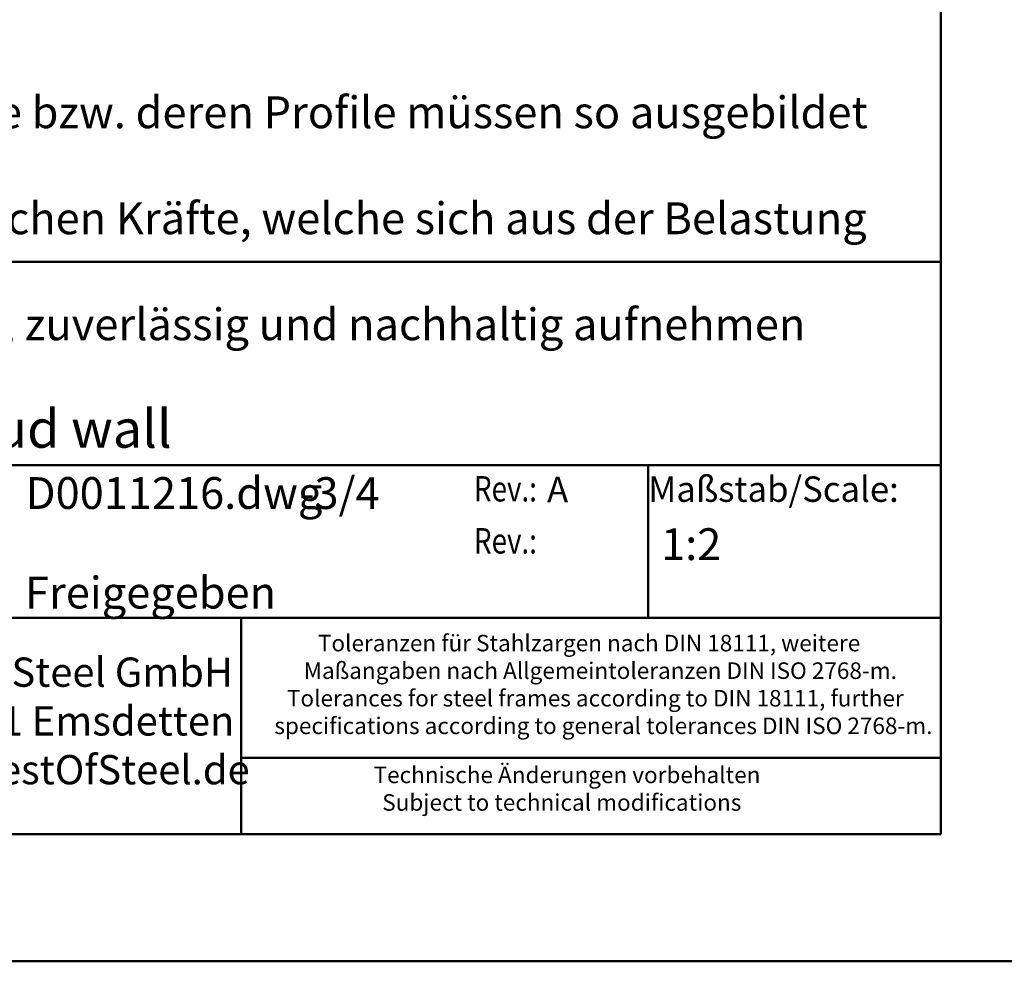
# Model space of a CAD drawing. Units: millimetres. Extents: x 0 to 3360, y -26 to 594.
# Drawn here: x 2355 to 2510, y 0 to 148 of the extents above; entities that cross this region are included whole.
import ezdxf
from ezdxf.enums import TextEntityAlignment as Align

# ---------------------------------------------------------------- set-up
doc = ezdxf.new("R2010")
doc.units = ezdxf.units.MM
for name, color, linetype, lineweight in [('AM_0', 7, 'Continuous', 50), ('AM_6', 2, 'Continuous', 35), ('AM_BOR', 7, 'Continuous', 50)]:
    doc.layers.add(name, color=color, linetype=linetype, lineweight=lineweight)
doc.layers.add('AM_12', color=7, linetype='Continuous', lineweight=50, plot=False)
doc.styles.get("Standard").update_dxf_attribs({"font": 'ISOCP.SHX'})

# ---------------------------------------------------------------- blocks, each defined once
blk = doc.blocks.new('DIN_A3_BOS')
at = {"layer": 'AM_12'}
blk.add_lwpolyline([(0, 0), (420, 0), (420, 297), (0, 297)], close=True, dxfattribs=at)
at = {"layer": 'AM_BOR'}
blk.add_lwpolyline([(20, 10), (410, 10), (410, 287), (20, 287)], close=True, dxfattribs=at)
blk = doc.blocks.new('TITLE_BOS')
at = {"layer": 'AM_BOR'}
for p, q in [((0, 45), (-180, 45)), ((0, 45), (0, 0)), ((-110, 29), (0, 29)), ((-23, 17), (-23, 29)), ((0, 17), (-110, 17)), ((-55, 0), (-55, 17)), ((-55, 6), (0, 6))]:
    blk.add_line(p, q, dxfattribs=at)
blk.add_lwpolyline([(-180, 0), (0, 0), (0, 44.76)], dxfattribs=at)
at = {"layer": 'AM_BOR', "width": 0.8}
for p in [(-36.691, 26.151), (-36.691, 22.058)]:
    blk.add_text('Rev.:', height=2, dxfattribs=at).set_placement(p)
at = {"layer": 'AM_BOR', "attachment_point": 1}
for s, width, heights, insert, char_height in [('{\\W1.51711; }Maßstab/Scale:', 20.43238, [0], (-23, 28.123), 2), ('{\\W3.58535; }Best Of Steel GmbH\\P{\\W3.790045; }D-48271 Emsdetten\\P{\\W3.21035; }www.BestOfSteel.de', 33.05279, [10.861], (-86.78, 13.883), 2.3)]:
    blk.add_mtext_dynamic_manual_height_columns(s, width=width, gutter_width=12.5, heights=heights, dxfattribs=dict(at, insert=insert, char_height=char_height))
at = {"layer": 'AM_BOR', "char_height": 1.3, "width": 55, "attachment_point": 1}
for s, insert in [('{\\W7.59856;\\C1;  \\W1;Toleranzen für Stahlzargen nach DIN 18111, weitere\\P\\W6.19231;  \\W1;Maßangaben nach Allgemeintoleranzen DIN ISO 2768-m.\\P{\\W9.06274; }Tolerances for steel frames according to DIN 18111, further\\P{\\W6.585156; }specifications according to general tolerances DIN ISO 2768-m.}', (-55, 15.668)), ('{\\W8.73706;\\C1;   \\W1;Technische Änderungen vorbehalten\\P\\W9.3092;   \\W1;Subject to technical modifications}', (-55, 5.306))]:
    blk.add_mtext(s, dxfattribs=dict(at, insert=insert))
at = {"layer": 'AM_BOR'}
for tag, p, height in [('GEN-TITLE-DES1', (-108.62, 40.592), 3.645), ('GEN-TITLE-NAME', (-161.075, 38.817), 2), ('GEN-TITLE-DES2', (-108.496, 34.999), 3.645), ('NAME-PRUEFER', (-161.075, 34.596), 2), ('GEN-TITLE-DES2-ENG', (-108.62, 30.374), 3), ('GEN-TITLE-DWG', (-71.929, 25.566), 2.5), ('DOC_REVISION', (-30.944, 26.09), 2), ('PART_REVISION', (-30.944, 21.997), 2), ('GEN-TITLE-SCA', (-21.982, 21.546), 2.5), ('BAANNR.', (-71.886, 21.393), 2.5), ('CDN_STATUS', (-71.987, 17.737), 2.5)]:
    blk.add_attdef(tag, p, '', height=height, dxfattribs=at)
for tag, p in [('GEN-TITLE-DAT', (-119.596, 38.827)), ('DATUM-PRUEFER', (-119.596, 34.529))]:
    blk.add_attdef(tag, text='', height=2, dxfattribs=at).set_placement(p, align=Align.CENTER)

msp = doc.modelspace()

# ---------------------------------------------------------------- block references
at = {"layer": 'AM_0', "lineweight": 0, "xscale": 2, "yscale": 2, "zscale": 2}
msp.add_blockref('DIN_A3_BOS', (1680, 0), dxfattribs=at)
at = {"layer": 'AM_0', "lineweight": 0}
ref = msp.add_blockref('TITLE_BOS', (2500, 20), dxfattribs=dict(at, xscale=2, yscale=2, zscale=2))
ref.add_attrib('GEN-TITLE-DWG', 'D0011216.dwg', (2356.141, 71.131), dxfattribs={"layer": 'AM_BOR', "height": 5})
ref.add_attrib('DOC_REVISION', 'A', (2438.111, 72.18), dxfattribs={"layer": 'AM_BOR', "height": 4})
ref.add_attrib('GEN-TITLE-DES2-ENG', 'top-light frame, stud wall', (2282.76, 80.749), dxfattribs={"layer": 'AM_BOR', "height": 6})
ref.add_attrib('GEN-TITLE-SCA', '1:2', (2456.037, 63.091), dxfattribs={"layer": 'AM_BOR', "height": 5})
ref.add_attrib('CDN_STATUS', 'Freigegeben', (2356.025, 55.475), dxfattribs={"layer": 'AM_BOR', "height": 5})

# ---------------------------------------------------------------- texts
at = {"layer": 'AM_0', "insert": (2399.169, 76.122), "char_height": 5, "width": 18, "attachment_point": 1}
msp.add_mtext('\\pt30;{\\C0;-3/4}', dxfattribs=at)
at = {"layer": 'AM_6', "insert": (2235, 136), "char_height": 5, "width": 260, "attachment_point": 1}
msp.add_mtext('{\\W2.5375;\\C2; \\W1;Die Massiv- und Ständerwerkswände bzw. deren Profile müssen so ausgebildet sein, \\P{\\W3.200315; }dass sie die statischen und dynamischen Kräfte, welche sich aus der Belastung des \\P{\\W3.928124; }verwendeten Türelements ergeben, zuverlässig und nachhaltig aufnehmen können.}', dxfattribs=at)

doc.saveas('drawing.dxf')
